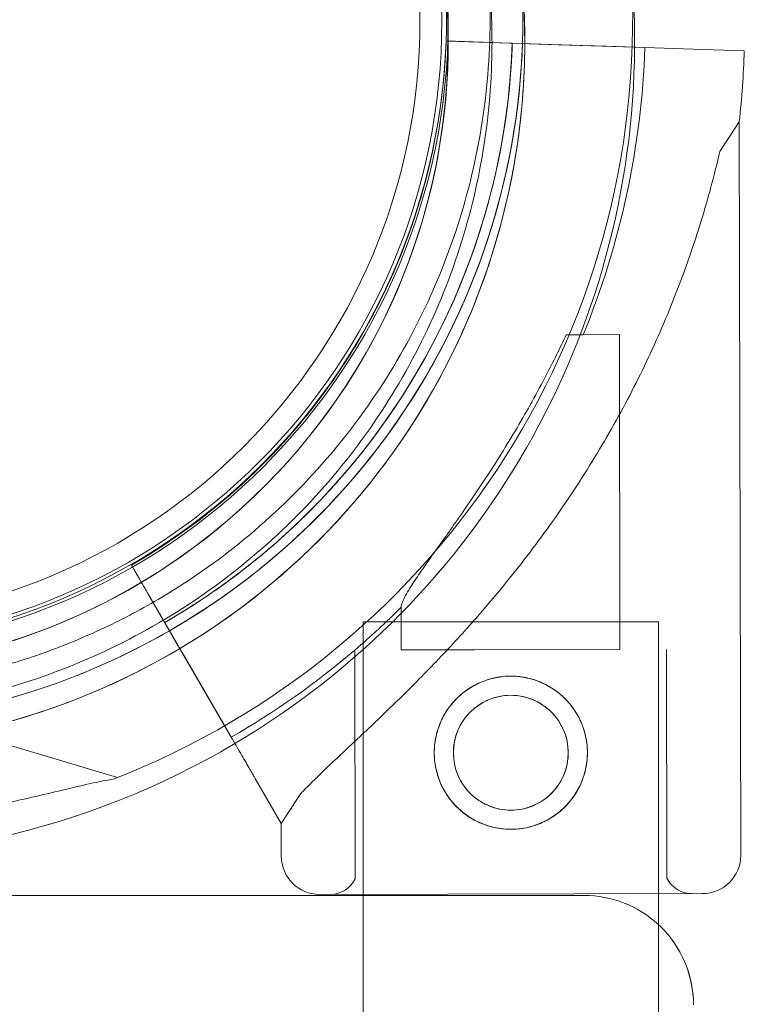
# Model space of a CAD drawing. Units: millimetres. Extents: x -539 to 16017, y 13 to 11513.
# Drawn here: x 11372 to 11439, y 4308 to 4398 of the extents above; entities that cross this region are included whole.
import ezdxf

# ---------------------------------------------------------------- set-up
doc = ezdxf.new("R2010")
doc.units = ezdxf.units.MM
doc.header["$MEASUREMENT"] = 0

msp = doc.modelspace()

# ---------------------------------------------------------------- linework, layer by layer
at = {"color": 0, "linetype": 'Continuous', "lineweight": 0}
for p, q in [((11411.423, 4395.708), (11411.592, 4395.702)), ((11411.423, 4395.708), (11411.423, 4395.708)), ((11411.592, 4395.702), (11411.423, 4395.708)), ((11411.423, 4395.708), (11416.481, 4395.539)), ((11411.423, 4395.708), (11411.423, 4395.708)), ((11411.592, 4395.702), (11414.422, 4395.607)), ((11416.481, 4395.539), (11411.592, 4395.702)), ((11414.422, 4395.607), (11429.592, 4395.101)), ((11414.422, 4395.607), (11414.422, 4395.607)), ((11417.481, 4395.505), (11414.422, 4395.607)), ((11417.481, 4395.505), (11416.481, 4395.539)), ((11418.98, 4395.455), (11421.666, 4395.366)), ((11418.98, 4395.455), (11418.98, 4395.455)), ((11421.666, 4395.366), (11426.103, 4395.218)), ((11428.66, 4395.132), (11421.666, 4395.366)), ((11429.599, 4395.101), (11426.103, 4395.218)), ((11426.103, 4395.218), (11428.66, 4395.132)), ((11428.66, 4395.132), (11429.599, 4395.101)), ((11429.592, 4395.101), (11428.66, 4395.132)), ((11429.592, 4395.101), (11434.028, 4394.953)), ((11438.69, 4394.798), (11434.028, 4394.953)), ((11434.028, 4394.953), (11438.69, 4394.798)), ((11434.028, 4394.953), (11434.028, 4394.953)), ((11415.594, 4393.675), (11415.594, 4393.675)), ((11436.463, 4385.619), (11438.225, 4388.317)), ((11438.366, 4321.301), (11438.225, 4388.317)), ((11422.415, 4368.86), (11427.266, 4368.87)), ((11427.326, 4340.096), (11427.266, 4368.87)), ((11397.09, 4359.603), (11397.09, 4359.603)), ((11397.09, 4359.603), (11397.09, 4359.603)), ((11382.669, 4347.807), (11385.208, 4343.43)), ((11382.669, 4347.807), (11382.669, 4347.807)), ((11382.669, 4347.807), (11382.669, 4347.807)), ((11385.208, 4343.43), (11382.669, 4347.807)), ((11391.791, 4332.083), (11384.174, 4345.212)), ((11384.174, 4345.212), (11386.463, 4341.267)), ((11386.375, 4345.445), (11386.375, 4345.445)), ((11407.326, 4340.054), (11407.318, 4343.952)), ((11403.846, 4342.625), (11430.846, 4342.625)), ((11403.846, 4317.728), (11403.846, 4342.625)), ((11430.846, 4317.785), (11430.846, 4342.625)), ((11387.812, 4338.942), (11386.463, 4341.267)), ((11403.12, 4319.137), (11403.076, 4340.045)), ((11407.326, 4340.054), (11414.045, 4340.068)), ((11414.045, 4340.068), (11427.326, 4340.096)), ((11431.62, 4319.197), (11431.576, 4340.105)), ((11387.812, 4338.942), (11391.791, 4332.083)), ((11381.395, 4328.403), (11348.664, 4338.2)), ((11391.795, 4332.077), (11390.039, 4335.103)), ((11390.039, 4335.103), (11391.795, 4332.077)), ((11396.359, 4324.209), (11394.019, 4328.244)), ((11394.019, 4328.244), (11396.359, 4324.209)), ((11396.359, 4324.209), (11398.121, 4326.907)), ((11396.366, 4321.213), (11396.359, 4324.209)), ((11396.359, 4324.209), (11396.359, 4324.209)), ((11399.873, 4317.72), (11434.873, 4317.793)), ((11434.873, 4317.793), (11399.873, 4317.72)), ((11430.846, 4303.464), (11430.846, 4317.785)), ((11364.046, 4317.625), (11403.846, 4317.625)), ((11403.846, 4302.459), (11403.846, 4317.728)), ((11403.846, 4317.625), (11424.046, 4317.625))]:
    msp.add_line(p, q, dxfattribs=at)
for centre, radius in [((11354.04, 4397.54), 57.581), ((11354.04, 4397.54), 57), ((11354.04, 4397.54), 55), ((11417.346, 4330.667), 7), ((11417.346, 4330.667), 5.25)]:
    msp.add_circle(centre, radius, dxfattribs=at)
for centre, radius, start, end in [((11354.127, 4395.624), 64.5, 46.66911, 226.66719), ((11353.949, 4397.702), 64.5, 301.81941, 73.33338), ((11353.949, 4397.702), 64.5, 299.9458, 73.33338), ((11354.127, 4395.624), 57.5, 46.66719, 184.07261), ((11354.127, 4395.624), 57.5, 46.66935, 226.66719), ((11353.949, 4397.702), 57.5, 253.33531, 73.33531), ((11353.949, 4397.702), 57.5, 253.33531, 73.33314), ((11354.125, 4395.625), 64.5, 358.18309, 46.66719), ((11354.125, 4395.625), 57.5, 226.66935, 46.66719), ((11354.125, 4395.625), 57.5, 1.05587, 46.66719), ((11353.949, 4397.702), 74.537, 291.26755, 4.02541), ((11354.125, 4395.625), 74.537, 359.62158, 5.64247), ((11354.125, 4395.625), 57.5, 0.07577, 1.05587), ((11353.955, 4397.625), 57.5, 299.9579, 358.0892), ((11353.955, 4397.625), 57.5, 299.9579, 358.0892), ((11354.125, 4395.625), 57.5, 300.81217, 0.07577), ((11353.955, 4397.625), 63.561, 299.97337, 358.0892), ((11354.125, 4395.625), 74.537, 300.65399, 359.62158), ((11353.955, 4397.625), 63.561, 318.60424, 358.0892), ((11353.955, 4397.625), 75.686, 337.66523, 358.0892), ((11353.955, 4397.625), 84.782, 353.6972, 358.0892), ((11354.125, 4395.625), 64.5, 226.66911, 358.18309), ((11354.125, 4395.625), 57.5, 226.66935, 300.81217), ((11353.955, 4397.625), 75.686, 310.46713, 314.83414), ((11353.949, 4397.702), 64.5, 253.33531, 299.9458), ((11353.955, 4397.625), 75.686, 299.99688, 310.46713), ((11354.125, 4395.625), 74.537, 264.59944, 300.65399), ((11399.866, 4321.22), 3.5, 180.12014, 270.12014), ((11434.866, 4321.293), 3.5, 270.12014, 0.12014), ((11400.868, 4320.222), 2.5, 270.12014, 334.27821), ((11433.868, 4320.291), 2.5, 205.96207, 270.12014), ((11424.046, 4307.625), 10, 47.15636, 90), ((11424.046, 4307.625), 10, 36.89614, 47.15636), ((11424.046, 4307.625), 10, 0.58319, 36.89614), ((11424.046, 4307.625), 10, 0, 0.58319)]:
    msp.add_arc(centre, radius, start, end, dxfattribs=at)
for points, knots in [([(11292.658, 4397.574), (11292.866, 4404.131), (11294.132, 4410.653), (11298.652, 4422.97), (11301.905, 4428.762), (11310.07, 4439.032), (11314.98, 4443.507), (11325.961, 4450.687), (11332.03, 4453.391), (11344.712, 4456.752), (11351.323, 4457.409), (11364.419, 4456.611), (11370.901, 4455.155), (11377.233, 4452.619), (11377.475, 4452.521), (11377.716, 4452.42)], [3.173304, 3.173304, 3.173304, 3.173304, 3.493304, 3.493304, 3.813304, 3.813304, 4.133304, 4.133304, 4.453304, 4.453304, 4.773304, 4.773304, 5.093304, 5.093304, 5.106037, 5.106037, 5.106037, 5.106037]), ([(11391.34, 4446.531), (11396.548, 4442.542), (11401.112, 4437.714), (11408.491, 4426.866), (11411.304, 4420.847), (11414.896, 4408.228), (11415.673, 4401.63), (11415.113, 4388.522), (11413.775, 4382.015), (11409.12, 4369.748), (11405.804, 4363.992), (11397.526, 4353.812), (11392.567, 4349.391), (11386.817, 4345.721), (11386.596, 4345.582), (11386.375, 4345.445)], [0.653506, 0.653506, 0.653506, 0.653506, 0.973506, 0.973506, 1.293506, 1.293506, 1.613506, 1.613506, 1.933506, 1.933506, 2.253506, 2.253506, 2.573506, 2.573506, 2.586239, 2.586239, 2.586239, 2.586239]), ([(11409.453, 4422.477), (11410.318, 4420.694), (11411.098, 4418.868), (11412.476, 4415.15), (11413.076, 4413.258), (11414.089, 4409.425), (11414.503, 4407.483), (11415.141, 4403.57), (11415.366, 4401.598), (11415.624, 4397.641), (11415.657, 4395.656), (11415.594, 4393.675)], [5.8313411, 5.8313411, 5.8313411, 5.8313411, 5.9280522, 5.9280522, 6.0247632, 6.0247632, 6.1214743, 6.1214743, 6.2181854, 6.2181854, 6.3148964, 6.3148964, 6.3148964, 6.3148964]), ([(11418.3, 4402.09), (11418.399, 4400.628), (11418.449, 4399.162), (11418.449, 4396.956), (11418.436, 4396.215), (11418.411, 4395.474)], [1.502715, 1.502715, 1.502715, 1.502715, 1.5708874, 1.5708874, 1.6053427, 1.6053427, 1.6053427, 1.6053427]), ([(11418.411, 4395.474), (11418.199, 4389.339), (11417.105, 4383.234), (11413.008, 4370.877), (11409.79, 4364.696), (11401.572, 4353.66), (11396.573, 4348.806), (11389.961, 4344.179), (11388.968, 4343.523), (11387.956, 4342.896)], [1.6053427, 1.6053427, 1.6053427, 1.6053427, 1.8908874, 1.8908874, 2.2108874, 2.2108874, 2.5308874, 2.5308874, 2.5862393, 2.5862393, 2.5862393, 2.5862393]), ([(11411.423, 4395.708), (11411.335, 4393.067), (11411.065, 4390.433), (11410.165, 4385.227), (11409.535, 4382.655), (11407.929, 4377.622), (11406.952, 4375.161), (11404.669, 4370.396), (11403.363, 4368.092), (11400.447, 4363.686), (11398.836, 4361.584), (11397.09, 4359.603)], [0.0333497, 0.0333497, 0.0333497, 0.0333497, 0.1711783, 0.1711783, 0.3090068, 0.3090068, 0.4468353, 0.4468353, 0.5846638, 0.5846638, 0.7224923, 0.7224923, 0.7224923, 0.7224923]), ([(11417.481, 4395.505), (11417.383, 4392.587), (11417.085, 4389.675), (11416.09, 4383.92), (11415.394, 4381.077), (11413.618, 4375.513), (11412.537, 4372.793), (11410.014, 4367.526), (11408.57, 4364.98), (11405.347, 4360.109), (11403.567, 4357.785), (11401.636, 4355.595)], [0.0333497, 0.0333497, 0.0333497, 0.0333497, 0.1711783, 0.1711783, 0.3090068, 0.3090068, 0.4468353, 0.4468353, 0.5846638, 0.5846638, 0.7224923, 0.7224923, 0.7224923, 0.7224923]), ([(11418.592, 4393.58), (11418.374, 4386.703), (11417.046, 4379.863), (11412.306, 4366.945), (11408.894, 4360.87), (11400.331, 4350.099), (11395.181, 4345.406), (11383.664, 4337.875), (11377.3, 4335.04), (11363.999, 4331.515), (11357.065, 4330.826), (11343.331, 4331.663), (11336.532, 4333.19), (11323.759, 4338.306), (11317.786, 4341.893), (11311.618, 4347.098), (11310.73, 4347.891), (11309.864, 4348.707)], [0.031711, 0.031711, 0.031711, 0.031711, 0.351711, 0.351711, 0.671711, 0.671711, 0.991711, 0.991711, 1.311711, 1.311711, 1.631711, 1.631711, 1.951711, 1.951711, 2.271711, 2.271711, 2.327063, 2.327063, 2.327063, 2.327063]), ([(11415.594, 4393.675), (11415.386, 4387.118), (11414.12, 4380.596), (11409.6, 4368.279), (11406.347, 4362.487), (11398.182, 4352.217), (11393.271, 4347.742), (11382.291, 4340.561), (11376.222, 4337.858), (11363.54, 4334.497), (11356.928, 4333.839), (11343.833, 4334.638), (11337.351, 4336.094), (11331.018, 4338.63), (11330.777, 4338.728), (11330.536, 4338.829)], [0.031711, 0.031711, 0.031711, 0.031711, 0.351711, 0.351711, 0.671711, 0.671711, 0.991711, 0.991711, 1.311711, 1.311711, 1.631711, 1.631711, 1.951711, 1.951711, 1.964445, 1.964445, 1.964445, 1.964445]), ([(11398.121, 4326.907), (11398.209, 4327), (11398.298, 4327.095), (11398.896, 4327.72), (11399.475, 4328.291), (11400.503, 4329.28), (11400.952, 4329.705), (11401.905, 4330.601), (11402.409, 4331.073), (11403.461, 4332.059), (11404.009, 4332.574), (11405.135, 4333.64), (11405.713, 4334.192), (11406.887, 4335.328), (11407.483, 4335.911), (11408.68, 4337.101), (11409.28, 4337.708), (11411.067, 4339.549), (11412.24, 4340.804), (11414.859, 4343.727), (11416.343, 4345.479), (11419.211, 4349.098), (11420.596, 4350.966), (11423.239, 4354.799), (11424.497, 4356.764), (11426.861, 4360.767), (11427.969, 4362.805), (11430.019, 4366.923), (11430.96, 4369.001), (11432.67, 4373.166), (11433.44, 4375.252), (11434.467, 4378.362), (11434.788, 4379.394), (11435.39, 4381.446), (11435.67, 4382.465), (11436.118, 4384.196), (11436.295, 4384.911), (11436.463, 4385.619)], [105.624581, 105.624581, 105.624581, 105.624581, 106.295101, 106.295101, 109.970384, 109.970384, 112.47679, 112.47679, 114.983197, 114.983197, 117.489604, 117.489604, 119.996011, 119.996011, 122.502417, 122.502417, 125.008824, 125.008824, 130.021638, 130.021638, 136.880429, 136.880429, 143.73922, 143.73922, 150.59801, 150.59801, 157.456801, 157.456801, 164.315592, 164.315592, 171.174383, 171.174383, 174.603779, 174.603779, 178.033174, 178.033174, 180.485141, 180.485141, 180.485141, 180.485141]), ([(11436.463, 4385.619), (11436.295, 4384.911), (11436.118, 4384.196), (11435.67, 4382.465), (11435.39, 4381.446), (11434.788, 4379.394), (11434.467, 4378.362), (11433.44, 4375.252), (11432.67, 4373.166), (11430.96, 4369.001), (11430.019, 4366.923), (11427.969, 4362.805), (11426.861, 4360.767), (11424.497, 4356.764), (11423.239, 4354.799), (11420.596, 4350.966), (11419.211, 4349.098), (11416.343, 4345.479), (11414.859, 4343.727), (11412.24, 4340.804), (11411.067, 4339.549), (11409.28, 4337.708), (11408.68, 4337.101), (11407.483, 4335.911), (11406.887, 4335.328), (11405.713, 4334.192), (11405.135, 4333.64), (11404.009, 4332.574), (11403.461, 4332.059), (11402.409, 4331.073), (11401.905, 4330.601), (11400.952, 4329.705), (11400.503, 4329.28), (11399.475, 4328.291), (11398.896, 4327.72), (11398.298, 4327.095), (11398.209, 4327), (11398.121, 4326.907)], [4.406824, 4.406824, 4.406824, 4.406824, 6.858791, 6.858791, 10.288186, 10.288186, 13.717582, 13.717582, 20.576373, 20.576373, 27.435164, 27.435164, 34.293955, 34.293955, 41.152746, 41.152746, 48.011537, 48.011537, 54.870328, 54.870328, 59.883141, 59.883141, 62.389548, 62.389548, 64.895955, 64.895955, 67.402361, 67.402361, 69.908768, 69.908768, 72.415175, 72.415175, 74.921582, 74.921582, 78.596864, 78.596864, 79.267384, 79.267384, 79.267384, 79.267384]), ([(11422.415, 4368.86), (11421.849, 4367.66), (11421.237, 4366.423), (11419.752, 4363.573), (11418.853, 4361.953), (11416.975, 4358.769), (11415.996, 4357.204), (11414.033, 4354.21), (11413.05, 4352.779), (11411.75, 4350.931), (11411.373, 4350.399), (11410.624, 4349.346), (11410.253, 4348.825), (11409.548, 4347.829), (11409.214, 4347.352), (11408.613, 4346.472), (11408.346, 4346.068), (11407.975, 4345.472), (11407.837, 4345.238), (11407.601, 4344.805), (11407.504, 4344.606), (11407.368, 4344.26), (11407.328, 4344.113), (11407.319, 4343.982), (11407.318, 4343.967), (11407.318, 4343.952)], [1.133895, 1.133895, 1.133895, 1.133895, 5.170834, 5.170834, 10.341667, 10.341667, 15.512501, 15.512501, 20.683335, 20.683335, 22.695592, 22.695592, 24.707849, 24.707849, 26.720107, 26.720107, 28.732364, 28.732364, 30.071109, 30.071109, 31.409853, 31.409853, 32.748597, 32.748597, 32.932098, 32.932098, 32.932098, 32.932098]), ([(11401.636, 4355.595), (11400.725, 4354.561), (11399.78, 4353.557), (11397.827, 4351.613), (11396.819, 4350.672), (11394.744, 4348.859), (11393.678, 4347.986), (11391.489, 4346.311), (11390.368, 4345.509), (11388.075, 4343.98), (11386.904, 4343.253), (11385.71, 4342.565)], [0.7224923, 0.7224923, 0.7224923, 0.7224923, 0.7875263, 0.7875263, 0.8525603, 0.8525603, 0.9175943, 0.9175943, 0.9826283, 0.9826283, 1.0476623, 1.0476623, 1.0476623, 1.0476623]), ([(11382.768, 4347.637), (11382.739, 4347.686), (11382.715, 4347.728), (11382.678, 4347.791), (11382.669, 4347.807), (11382.669, 4347.807)], [7.859655, 7.859655, 7.859655, 7.859655, 8.330431, 8.330431, 8.885792, 8.885792, 8.885792, 8.885792]), ([(11382.669, 4347.807), (11382.669, 4347.807), (11382.678, 4347.791), (11382.718, 4347.723), (11382.748, 4347.671), (11382.819, 4347.548), (11382.866, 4347.467), (11382.979, 4347.273), (11383.044, 4347.16), (11383.175, 4346.934), (11383.254, 4346.799), (11383.422, 4346.509), (11383.512, 4346.353), (11383.684, 4346.057), (11383.781, 4345.89), (11383.98, 4345.547), (11384.081, 4345.372), (11384.174, 4345.212)], [8.885792, 8.885792, 8.885792, 8.885792, 9.441152, 9.441152, 9.996512, 9.996512, 10.551874, 10.551874, 11.107235, 11.107235, 11.662598, 11.662598, 12.21796, 12.21796, 12.773324, 12.773324, 13.328688, 13.328688, 13.328688, 13.328688]), ([(11384.174, 4345.212), (11384.081, 4345.372), (11383.98, 4345.547), (11383.781, 4345.89), (11383.684, 4346.057), (11383.512, 4346.353), (11383.422, 4346.509), (11383.254, 4346.799), (11383.175, 4346.934), (11383.044, 4347.16), (11382.979, 4347.273), (11382.866, 4347.467), (11382.819, 4347.548), (11382.778, 4347.619), (11382.773, 4347.628), (11382.768, 4347.637)], [4.442895, 4.442895, 4.442895, 4.442895, 4.998259, 4.998259, 5.553623, 5.553623, 6.108986, 6.108986, 6.664348, 6.664348, 7.21971, 7.21971, 7.775071, 7.775071, 7.859655, 7.859655, 7.859655, 7.859655]), ([(11386.375, 4345.445), (11384.69, 4344.399), (11382.955, 4343.436), (11379.399, 4341.68), (11377.579, 4340.888), (11373.871, 4339.484), (11371.983, 4338.872), (11368.156, 4337.833), (11366.218, 4337.406), (11362.309, 4336.741), (11360.338, 4336.503), (11358.361, 4336.361)], [2.5862393, 2.5862393, 2.5862393, 2.5862393, 2.6829503, 2.6829503, 2.7796614, 2.7796614, 2.8763725, 2.8763725, 2.9730835, 2.9730835, 3.0697946, 3.0697946, 3.0697946, 3.0697946]), ([(11385.208, 4343.43), (11385.239, 4343.376), (11385.273, 4343.318), (11385.339, 4343.204), (11385.372, 4343.148), (11385.429, 4343.05), (11385.459, 4342.998), (11385.515, 4342.901), (11385.541, 4342.856), (11385.585, 4342.78), (11385.607, 4342.743), (11385.644, 4342.678), (11385.66, 4342.651), (11385.684, 4342.61), (11385.694, 4342.593), (11385.707, 4342.57), (11385.71, 4342.565), (11385.71, 4342.565)], [-1.480965, -1.480965, -1.480965, -1.480965, -1.295844, -1.295844, -1.110723, -1.110723, -0.925602, -0.925602, -0.740481, -0.740481, -0.555361, -0.555361, -0.37024, -0.37024, -0.18512, -0.18512, 0, 0, 0, 0]), ([(11385.71, 4342.565), (11385.71, 4342.565), (11385.707, 4342.57), (11385.694, 4342.593), (11385.684, 4342.61), (11385.66, 4342.651), (11385.644, 4342.678), (11385.607, 4342.743), (11385.585, 4342.78), (11385.541, 4342.856), (11385.515, 4342.901), (11385.459, 4342.998), (11385.429, 4343.05), (11385.372, 4343.148), (11385.339, 4343.204), (11385.273, 4343.318), (11385.239, 4343.376), (11385.208, 4343.43)], [0, 0, 0, 0, 0.18512, 0.18512, 0.37024, 0.37024, 0.555361, 0.555361, 0.740481, 0.740481, 0.925602, 0.925602, 1.110723, 1.110723, 1.295844, 1.295844, 1.480965, 1.480965, 1.480965, 1.480965]), ([(11387.956, 4342.896), (11384.865, 4340.977), (11381.61, 4339.321), (11374.868, 4336.58), (11371.381, 4335.496), (11364.274, 4333.93), (11360.655, 4333.449), (11353.386, 4333.102), (11349.736, 4333.237), (11342.513, 4334.12), (11338.938, 4334.868), (11335.453, 4335.911)], [2.5862393, 2.5862393, 2.5862393, 2.5862393, 2.7554807, 2.7554807, 2.9247221, 2.9247221, 3.0939636, 3.0939636, 3.263205, 3.263205, 3.4324464, 3.4324464, 3.4324464, 3.4324464]), ([(11385.71, 4342.565), (11385.71, 4342.565), (11385.715, 4342.557), (11385.734, 4342.523), (11385.75, 4342.497), (11385.785, 4342.435), (11385.809, 4342.395), (11385.865, 4342.298), (11385.898, 4342.241), (11385.963, 4342.128), (11386.003, 4342.061), (11386.087, 4341.916), (11386.132, 4341.838), (11386.218, 4341.69), (11386.266, 4341.606), (11386.366, 4341.435), (11386.416, 4341.347), (11386.463, 4341.267)], [4.442895, 4.442895, 4.442895, 4.442895, 4.720575, 4.720575, 4.998255, 4.998255, 5.275936, 5.275936, 5.553616, 5.553616, 5.831298, 5.831298, 6.108979, 6.108979, 6.386661, 6.386661, 6.664342, 6.664342, 6.664342, 6.664342]), ([(11386.463, 4341.267), (11386.416, 4341.347), (11386.366, 4341.435), (11386.266, 4341.606), (11386.218, 4341.69), (11386.132, 4341.838), (11386.087, 4341.916), (11386.003, 4342.061), (11385.963, 4342.128), (11385.898, 4342.241), (11385.865, 4342.298), (11385.809, 4342.395), (11385.785, 4342.435), (11385.75, 4342.497), (11385.734, 4342.523), (11385.715, 4342.557), (11385.71, 4342.565), (11385.71, 4342.565)], [2.221447, 2.221447, 2.221447, 2.221447, 2.499129, 2.499129, 2.776811, 2.776811, 3.054492, 3.054492, 3.332173, 3.332173, 3.609854, 3.609854, 3.887534, 3.887534, 4.165215, 4.165215, 4.442895, 4.442895, 4.442895, 4.442895]), ([(11390.039, 4335.103), (11390.035, 4335.11), (11390.031, 4335.117), (11389.997, 4335.176), (11389.951, 4335.254), (11389.845, 4335.438), (11389.774, 4335.561), (11389.605, 4335.852), (11389.507, 4336.02), (11389.31, 4336.36), (11389.193, 4336.562), (11388.94, 4336.998), (11388.805, 4337.231), (11388.547, 4337.675), (11388.401, 4337.926), (11388.103, 4338.44), (11387.951, 4338.702), (11387.812, 4338.942)], [0.704197, 0.704197, 0.704197, 0.704197, 0.833041, 0.833041, 1.666082, 1.666082, 2.499123, 2.499123, 3.332165, 3.332165, 4.165208, 4.165208, 4.998252, 4.998252, 5.831296, 5.831296, 6.664341, 6.664341, 6.664341, 6.664341]), ([(11387.812, 4338.942), (11387.951, 4338.702), (11388.103, 4338.44), (11388.401, 4337.926), (11388.547, 4337.675), (11388.805, 4337.231), (11388.94, 4336.998), (11389.193, 4336.562), (11389.31, 4336.36), (11389.507, 4336.02), (11389.605, 4335.852), (11389.774, 4335.561), (11389.845, 4335.438), (11389.951, 4335.254), (11389.997, 4335.176), (11390.031, 4335.117), (11390.035, 4335.11), (11390.039, 4335.103)], [19.993024, 19.993024, 19.993024, 19.993024, 20.826069, 20.826069, 21.659114, 21.659114, 22.492157, 22.492157, 23.3252, 23.3252, 24.158242, 24.158242, 24.991284, 24.991284, 25.824324, 25.824324, 25.953168, 25.953168, 25.953168, 25.953168]), ([(11410.346, 4330.652), (11410.345, 4331.095), (11410.387, 4331.552), (11410.564, 4332.46), (11410.699, 4332.91), (11411.055, 4333.772), (11411.277, 4334.185), (11411.788, 4334.947), (11412.078, 4335.296), (11412.694, 4335.915), (11413.042, 4336.206), (11413.802, 4336.721), (11414.214, 4336.944), (11415.075, 4337.304), (11415.524, 4337.441), (11416.431, 4337.622), (11416.888, 4337.666), (11417.774, 4337.667), (11418.232, 4337.626), (11419.139, 4337.449), (11419.59, 4337.314), (11420.452, 4336.957), (11420.864, 4336.736), (11421.626, 4336.224), (11421.976, 4335.935), (11422.595, 4335.318), (11422.886, 4334.97), (11423.4, 4334.21), (11423.624, 4333.798), (11423.984, 4332.938), (11424.121, 4332.488), (11424.301, 4331.582), (11424.345, 4331.124), (11424.347, 4330.238), (11424.305, 4329.781), (11424.128, 4328.873), (11423.993, 4328.423), (11423.637, 4327.561), (11423.415, 4327.149), (11422.904, 4326.386), (11422.614, 4326.037), (11421.998, 4325.418), (11421.65, 4325.127), (11420.89, 4324.612), (11420.478, 4324.389), (11419.617, 4324.029), (11419.168, 4323.892), (11418.261, 4323.711), (11417.804, 4323.667), (11416.918, 4323.666), (11416.46, 4323.707), (11415.553, 4323.884), (11415.102, 4324.019), (11414.24, 4324.376), (11413.828, 4324.598), (11413.066, 4325.109), (11412.716, 4325.398), (11412.097, 4326.015), (11411.806, 4326.363), (11411.292, 4327.123), (11411.068, 4327.535), (11410.708, 4328.395), (11410.571, 4328.845), (11410.391, 4329.751), (11410.347, 4330.209), (11410.346, 4330.652)], [0, 0, 0, 0, 1.329784, 1.329784, 2.659567, 2.659567, 3.989351, 3.989351, 5.319135, 5.319135, 6.648301, 6.648301, 7.977468, 7.977468, 9.306635, 9.306635, 10.635802, 10.635802, 11.964969, 11.964969, 13.294136, 13.294136, 14.623303, 14.623303, 15.95247, 15.95247, 17.282253, 17.282253, 18.612037, 18.612037, 19.94182, 19.94182, 21.271604, 21.271604, 22.601388, 22.601388, 23.931171, 23.931171, 25.260955, 25.260955, 26.590739, 26.590739, 27.919906, 27.919906, 29.249072, 29.249072, 30.578239, 30.578239, 31.907406, 31.907406, 33.236573, 33.236573, 34.56574, 34.56574, 35.894907, 35.894907, 37.224074, 37.224074, 38.553857, 38.553857, 39.883641, 39.883641, 41.213425, 41.213425, 42.543208, 42.543208, 42.543208, 42.543208]), ([(11412.096, 4330.656), (11412.095, 4330.989), (11412.127, 4331.332), (11412.26, 4332.013), (11412.361, 4332.351), (11412.629, 4332.997), (11412.795, 4333.306), (11413.178, 4333.877), (11413.395, 4334.139), (11413.857, 4334.603), (11414.118, 4334.821), (11414.687, 4335.206), (11414.995, 4335.374), (11415.641, 4335.644), (11415.978, 4335.747), (11416.659, 4335.883), (11417.002, 4335.916), (11417.668, 4335.917), (11418.011, 4335.886), (11418.692, 4335.753), (11419.03, 4335.651), (11419.677, 4335.384), (11419.986, 4335.217), (11420.557, 4334.834), (11420.819, 4334.617), (11421.282, 4334.156), (11421.5, 4333.895), (11421.886, 4333.325), (11422.053, 4333.017), (11422.324, 4332.372), (11422.426, 4332.035), (11422.562, 4331.354), (11422.595, 4331.011), (11422.597, 4330.344), (11422.565, 4330.001), (11422.432, 4329.32), (11422.331, 4328.982), (11422.063, 4328.336), (11421.897, 4328.027), (11421.514, 4327.456), (11421.297, 4327.194), (11420.835, 4326.73), (11420.574, 4326.512), (11420.005, 4326.127), (11419.697, 4325.959), (11419.051, 4325.689), (11418.714, 4325.586), (11418.033, 4325.45), (11417.69, 4325.417), (11417.024, 4325.416), (11416.681, 4325.447), (11415.999, 4325.58), (11415.662, 4325.682), (11415.015, 4325.949), (11414.706, 4326.116), (11414.135, 4326.499), (11413.873, 4326.716), (11413.41, 4327.177), (11413.192, 4327.438), (11412.806, 4328.008), (11412.639, 4328.316), (11412.368, 4328.961), (11412.266, 4329.298), (11412.13, 4329.979), (11412.097, 4330.322), (11412.096, 4330.656)], [0, 0, 0, 0, 0.999436, 0.999436, 1.998873, 1.998873, 2.998309, 2.998309, 3.997746, 3.997746, 4.996473, 4.996473, 5.9952, 5.9952, 6.993927, 6.993927, 7.992654, 7.992654, 8.991381, 8.991381, 9.990108, 9.990108, 10.988835, 10.988835, 11.987562, 11.987562, 12.986998, 12.986998, 13.986435, 13.986435, 14.985871, 14.985871, 15.985307, 15.985307, 16.984744, 16.984744, 17.98418, 17.98418, 18.983617, 18.983617, 19.983053, 19.983053, 20.98178, 20.98178, 21.980507, 21.980507, 22.979234, 22.979234, 23.977961, 23.977961, 24.976688, 24.976688, 25.975415, 25.975415, 26.974142, 26.974142, 27.972869, 27.972869, 28.972305, 28.972305, 29.971742, 29.971742, 30.971178, 30.971178, 31.970615, 31.970615, 31.970615, 31.970615]), ([(11394.019, 4328.244), (11394.015, 4328.25), (11394.01, 4328.258), (11393.976, 4328.317), (11393.931, 4328.395), (11393.824, 4328.579), (11393.753, 4328.701), (11393.584, 4328.992), (11393.486, 4329.161), (11393.289, 4329.501), (11393.172, 4329.703), (11392.919, 4330.139), (11392.784, 4330.372), (11392.526, 4330.816), (11392.381, 4331.067), (11392.083, 4331.581), (11391.93, 4331.843), (11391.791, 4332.083)], [0.704197, 0.704197, 0.704197, 0.704197, 0.833041, 0.833041, 1.666082, 1.666082, 2.499124, 2.499124, 3.332165, 3.332165, 4.165208, 4.165208, 4.998251, 4.998251, 5.831295, 5.831295, 6.664339, 6.664339, 6.664339, 6.664339]), ([(11391.791, 4332.083), (11391.93, 4331.843), (11392.083, 4331.581), (11392.381, 4331.067), (11392.526, 4330.816), (11392.784, 4330.372), (11392.919, 4330.139), (11393.172, 4329.703), (11393.289, 4329.501), (11393.486, 4329.161), (11393.584, 4328.992), (11393.753, 4328.701), (11393.824, 4328.579), (11393.931, 4328.395), (11393.976, 4328.317), (11394.01, 4328.258), (11394.015, 4328.25), (11394.019, 4328.244)], [19.993019, 19.993019, 19.993019, 19.993019, 20.826063, 20.826063, 21.659106, 21.659106, 22.492149, 22.492149, 23.325192, 23.325192, 24.158234, 24.158234, 24.991276, 24.991276, 25.824317, 25.824317, 25.95316, 25.95316, 25.95316, 25.95316]), ([(11380.985, 4328.242), (11380.785, 4328.216), (11380.562, 4328.181), (11380.007, 4328.081), (11379.662, 4328.011), (11378.607, 4327.784), (11377.814, 4327.596), (11376.116, 4327.192), (11375.209, 4326.974), (11373.342, 4326.539), (11372.381, 4326.321), (11370.468, 4325.91), (11369.516, 4325.716), (11367.269, 4325.286), (11365.868, 4325.043), (11363.004, 4324.609), (11361.54, 4324.418), (11358.623, 4324.105), (11357.17, 4323.982), (11354.346, 4323.804), (11352.976, 4323.748), (11350.887, 4323.694), (11350.018, 4323.681), (11348.763, 4323.667), (11348.352, 4323.663), (11347.576, 4323.651), (11347.209, 4323.644), (11346.645, 4323.621), (11346.403, 4323.606), (11346.204, 4323.578), (11346.187, 4323.575), (11346.171, 4323.572)], [43.684489, 43.684489, 43.684489, 43.684489, 44.703122, 44.703122, 46.081139, 46.081139, 48.879512, 48.879512, 51.677886, 51.677886, 54.476259, 54.476259, 57.274633, 57.274633, 61.356857, 61.356857, 65.439081, 65.439081, 69.521304, 69.521304, 73.603528, 73.603528, 76.136751, 76.136751, 77.403362, 77.403362, 78.669973, 78.669973, 79.593377, 79.593377, 79.68269, 79.68269, 79.68269, 79.68269]), ([(11432.041, 4313.627), (11432.596, 4312.882), (11433.043, 4312.062), (11433.698, 4310.373), (11433.907, 4309.487), (11434.026, 4308.321), (11434.042, 4308.016), (11434.045, 4307.727)], [0, 0, 0, 0, 2.945273, 2.945273, 5.944874, 5.944874, 6.985703, 6.985703, 6.985703, 6.985703])]:
    msp.add_open_spline(points, degree=3, knots=knots, dxfattribs=at)
for points in [[(11418.3, 4402.09), (11418.584, 4399.264), (11418.682, 4396.419), (11418.592, 4393.58)], [(11422.415, 4368.86), (11422.415, 4368.86), (11422.415, 4368.86), (11422.415, 4368.86)]]:
    msp.add_open_spline(points, degree=3, dxfattribs=at)
for points, weights in [([(11422.415, 4368.86), (11423.181, 4368.861), (11423.963, 4368.863)], [1, 1.00005333467, 1]), ([(11398.121, 4326.907), (11397.248, 4325.569), (11396.359, 4324.209)], [1, 1.00018365045, 1])]:
    msp.add_rational_spline(points, weights, degree=2, dxfattribs=at)

doc.saveas('drawing.dxf')
